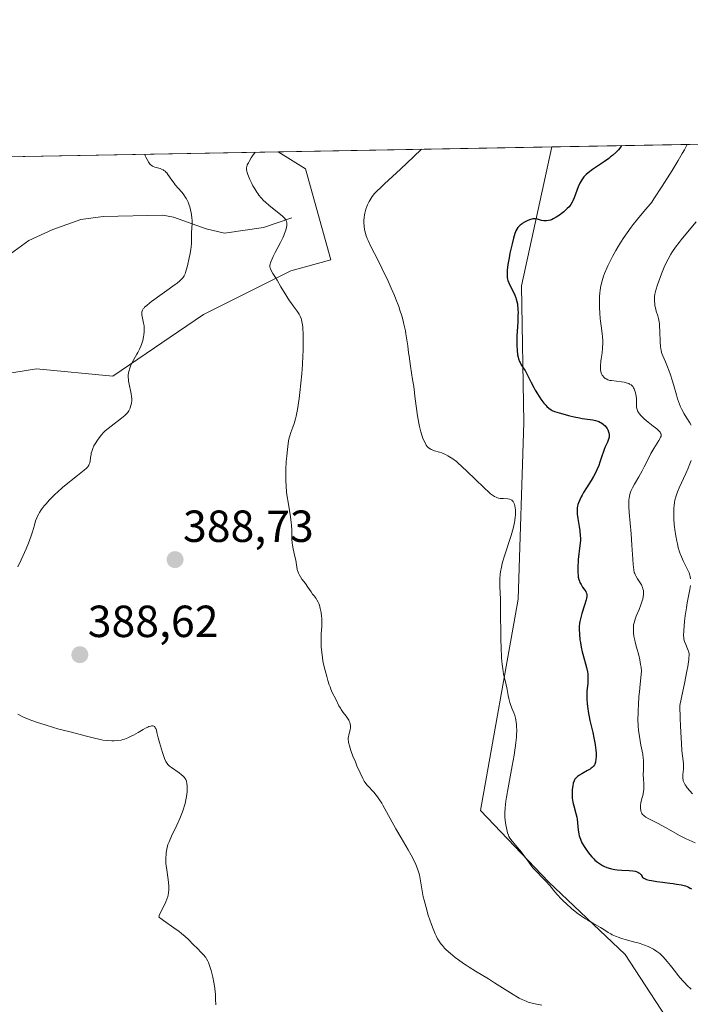
# Model space of a CAD drawing. Units: metres. Extents: x 625747 to 629234, y 4660157 to 4662532.
# Drawn here: x 627501 to 627651, y 4662313 to 4662532 of the extents above; entities that cross this region are included whole.
import ezdxf
from ezdxf.enums import TextEntityAlignment as Align

# ---------------------------------------------------------------- set-up
doc = ezdxf.new("R2010")
doc.units = ezdxf.units.M
doc.header["$MEASUREMENT"] = 0
for name, color, linetype, lineweight in [('Carátula', 7, 'Continuous', 5), ('Comarca CxS', 133, 'Continuous', 0), ('Comunidad Autónoma CxS', 142, 'Continuous', 0), ('Corriente natural lineal', 142, 'Continuous', 13), ('Cultivos herbáceos CxS', 92, 'Continuous', 0), ('Curva de nivel maestra', 36, 'Continuous', 30), ('Curva de nivel normal', 36, 'Continuous', 0), ('Espacio natural protegido', 2, 'Continuous', 13), ('Espacio natural protegido CxS', 2, 'Continuous', 0), ('Municipio CxS', 142, 'Continuous', 0), ('Pastizal CxS', 92, 'Continuous', 0), ('Provincia CxS', 1, 'Continuous', 0), ('Punto de cota en terreno', 7, 'Continuous', 0), ('Rótulo de punto de cota en terreno', 19, 'Continuous', 0), ('Suelo desnudo', 252, 'Continuous', 0), ('Suelo desnudo CxS', 43, 'Continuous', 0)]:
    doc.layers.add(name, color=color, linetype=linetype, lineweight=lineweight)
doc.styles.add('Arial', font='txt', dxfattribs={"height": 0.2})

# ---------------------------------------------------------------- blocks, each defined once
blk = doc.blocks.new('*U164')
at = {"layer": 'Cultivos herbáceos CxS', "color": 92, "linetype": 'Continuous', "lineweight": 0}
blk.add_polyline3d([(627484.55, 4662450.93, 381.34), (627504.81, 4662454.17, 382.15), (627521.84, 4662452.55, 384.52), (627542.1, 4662466.33, 386.9), (627561.55, 4662476.05, 390.45), (627570.47, 4662478.48, 393.31), (627564.8, 4662498.75, 392), (627558.73, 4662502.54, 390.68), (627619.73, 4662503.64, 396.95), (627613.01, 4662472.71, 400.4), (627613.52, 4662442.26, 397.89), (627612.27, 4662402.88, 396.05), (627603.85, 4662355.82, 393.24), (627619.05, 4662339.89, 395.17), (627636.15, 4662323.74, 393.83), (627648.5, 4662304.74, 393.19), (627653.25, 4662291.45, 393.63)], dxfattribs=at)
blk = doc.blocks.new('*U168')
at = {"layer": 'Curva de nivel normal', "color": 36, "linetype": 'Continuous', "lineweight": 0}
for points in [[(627649.96, 4662504.18, 405), (627649.31, 4662502.96, 405), (627648.86, 4662502.16, 405), (627647.95, 4662500.6, 405), (627646.6, 4662498.41, 405), (627644.33, 4662494.9, 405), (627642.52, 4662492.04, 405), (627642.03, 4662491.35, 405), (627641.74, 4662490.98, 405), (627640.66, 4662489.68, 405), (627638.87, 4662487.56, 405), (627637.92, 4662486.38, 405), (627637.45, 4662485.77, 405), (627636.53, 4662484.51, 405), (627635.65, 4662483.21, 405), (627634.53, 4662481.44, 405), (627634.01, 4662480.54, 405), (627633.28, 4662479.21, 405), (627632.82, 4662478.33, 405), (627632.27, 4662477.18, 405), (627632.02, 4662476.62, 405), (627631.53, 4662475.43, 405), (627631.32, 4662474.86, 405), (627631.14, 4662474.32, 405), (627630.84, 4662473.3, 405), (627630.64, 4662472.31, 405), (627630.54, 4662471.65, 405), (627630.49, 4662471.19, 405), (627630.42, 4662470.24, 405), (627630.4, 4662469.47, 405), (627630.39, 4662467.83, 405), (627630.44, 4662466.59, 405), (627630.52, 4662465.39, 405), (627630.58, 4662464.82, 405), (627630.8, 4662463.28, 405), (627630.99, 4662462.01, 405), (627631.07, 4662461.38, 405), (627631.12, 4662460.4, 405), (627631.12, 4662459.89, 405), (627631.05, 4662458.83, 405), (627630.95, 4662457.77, 405), (627630.78, 4662456.46, 405), (627630.71, 4662455.89, 405), (627630.63, 4662454.85, 405), (627630.62, 4662454.32, 405), (627630.63, 4662454.02, 405), (627630.71, 4662453.52, 405), (627630.86, 4662453.06, 405), (627630.99, 4662452.79, 405), (627631.1, 4662452.63, 405), (627631.35, 4662452.33, 405), (627631.65, 4662452.06, 405), (627631.85, 4662451.94, 405), (627632.22, 4662451.77, 405), (627632.72, 4662451.63, 405), (627633.03, 4662451.58, 405), (627634.17, 4662451.44, 405), (627635.31, 4662451.31, 405), (627635.86, 4662451.22, 405), (627636.37, 4662451.1, 405), (627636.61, 4662451.03, 405), (627636.92, 4662450.91, 405), (627637.11, 4662450.81, 405), (627637.43, 4662450.6, 405), (627637.57, 4662450.49, 405), (627637.81, 4662450.23, 405), (627638.01, 4662449.95, 405), (627638.12, 4662449.75, 405), (627638.29, 4662449.32, 405), (627638.38, 4662449.07, 405), (627638.51, 4662448.55, 405), (627638.59, 4662448, 405), (627638.63, 4662447.63, 405), (627638.65, 4662446.88, 405), (627638.64, 4662446.13, 405), (627638.66, 4662445.74, 405), (627638.73, 4662445.35, 405), (627638.78, 4662445.14, 405), (627638.96, 4662444.72, 405), (627639.08, 4662444.5, 405), (627639.32, 4662444.16, 405), (627639.62, 4662443.81, 405), (627639.85, 4662443.56, 405), (627640.37, 4662443.07, 405), (627641.24, 4662442.34, 405), (627642.37, 4662441.45, 405), (627642.85, 4662441.06, 405), (627643.15, 4662440.81, 405), (627643.61, 4662440.4, 405), (627643.9, 4662440.07, 405), (627644.01, 4662439.89, 405), (627644.07, 4662439.78, 405), (627644.12, 4662439.57, 405), (627644.13, 4662439.34, 405), (627644.11, 4662439.21, 405), (627644.02, 4662438.94, 405), (627643.92, 4662438.73, 405), (627643.62, 4662438.2, 405), (627642.49, 4662436.43, 405), (627641.83, 4662435.31, 405), (627641.21, 4662434.08, 405), (627640.37, 4662432.34, 405), (627639.92, 4662431.45, 405), (627639.17, 4662430.13, 405), (627638.18, 4662428.47, 405), (627637.76, 4662427.7, 405), (627637.45, 4662427.06, 405), (627637.33, 4662426.74, 405), (627637.17, 4662426.26, 405), (627637.05, 4662425.74, 405), (627637.01, 4662425.47, 405), (627636.95, 4662424.88, 405), (627636.93, 4662424.56, 405), (627636.92, 4662424.03, 405), (627636.93, 4662423.46, 405), (627637.01, 4662422.16, 405), (627637.42, 4662417.44, 405), (627637.61, 4662414.88, 405), (627637.81, 4662411.81, 405), (627637.9, 4662410.62, 405), (627638.04, 4662409.39, 405), (627638.15, 4662408.86, 405), (627638.24, 4662408.57, 405), (627638.31, 4662408.4, 405), (627638.48, 4662408.07, 405), (627638.87, 4662407.44, 405), (627639.46, 4662406.52, 405), (627639.72, 4662406.06, 405), (627639.98, 4662405.49, 405), (627640.08, 4662405.21, 405), (627640.18, 4662404.79, 405), (627640.22, 4662404.37, 405), (627640.22, 4662404.14, 405), (627640.21, 4662403.91, 405), (627640.14, 4662403.42, 405), (627640.02, 4662402.88, 405), (627639.92, 4662402.5, 405), (627639.62, 4662401.64, 405), (627639.2, 4662400.56, 405), (627638.6, 4662399.1, 405), (627638.36, 4662398.45, 405), (627638.11, 4662397.65, 405), (627638.01, 4662397.19, 405), (627637.98, 4662396.91, 405), (627637.94, 4662396.32, 405), (627637.96, 4662395.67, 405), (627637.99, 4662395.29, 405), (627638.08, 4662394.61, 405), (627638.25, 4662393.78, 405), (627638.37, 4662393.3, 405), (627638.67, 4662392.17, 405), (627639.13, 4662390.38, 405), (627639.36, 4662389.37, 405), (627639.57, 4662388.3, 405), (627639.66, 4662387.74, 405), (627639.77, 4662386.88, 405), (627639.44, 4662383.94, 405), (627639.28, 4662382.24, 405), (627639.19, 4662381.2, 405), (627639.07, 4662379.35, 405), (627639.01, 4662378.15, 405), (627638.98, 4662377.42, 405), (627638.97, 4662376.14, 405), (627639.03, 4662374.58, 405), (627639.1, 4662373.72, 405), (627639.29, 4662372.31, 405), (627639.64, 4662370.37, 405), (627640.04, 4662368.32, 405), (627640.16, 4662367.44, 405), (627640.19, 4662367.03, 405), (627640.21, 4662366.23, 405), (627640.17, 4662364.69, 405), (627640.16, 4662363.93, 405), (627640.23, 4662362.77, 405), (627640.3, 4662361.73, 405), (627640.31, 4662361.23, 405), (627640.28, 4662360.49, 405), (627640.24, 4662360.14, 405), (627640.1, 4662359.45, 405), (627639.74, 4662358.15, 405), (627639.6, 4662357.51, 405), (627639.52, 4662356.95, 405), (627639.51, 4662356.67, 405), (627639.52, 4662356.26, 405), (627639.58, 4662355.87, 405), (627639.63, 4662355.68, 405), (627639.76, 4662355.33, 405), (627639.85, 4662355.17, 405), (627640.01, 4662354.94, 405), (627640.21, 4662354.73, 405), (627640.36, 4662354.6, 405), (627640.71, 4662354.35, 405), (627641.39, 4662353.97, 405), (627643.3, 4662353, 405), (627645.26, 4662351.92, 405), (627648.21, 4662350.27, 405), (627649.69, 4662349.51, 405), (627650.4, 4662349.18, 405), (627651.74, 4662348.59, 405)], [(627649.96, 4662504.18, 405)]]:
    blk.add_polyline3d(points, dxfattribs=at)
blk = doc.blocks.new('*U178')
at = {"layer": 'Curva de nivel normal', "color": 36, "linetype": 'Continuous', "lineweight": 0}
for points in [[(627651.97, 4662486.94, 410), (627649.64, 4662484.22, 410), (627648.58, 4662482.95, 410), (627648.12, 4662482.37, 410), (627647.32, 4662481.29, 410), (627646.66, 4662480.33, 410), (627646.29, 4662479.74, 410), (627645.67, 4662478.66, 410), (627645.11, 4662477.55, 410), (627644.78, 4662476.83, 410), (627644.18, 4662475.34, 410), (627643.59, 4662473.7, 410), (627643.31, 4662472.88, 410), (627642.98, 4662471.75, 410), (627642.76, 4662470.82, 410), (627642.68, 4662470.28, 410), (627642.66, 4662469.94, 410), (627642.65, 4662469.28, 410), (627642.71, 4662468.61, 410), (627642.75, 4662468.27, 410), (627642.85, 4662467.77, 410), (627643.06, 4662467.03, 410), (627643.41, 4662466.04, 410), (627643.58, 4662465.44, 410), (627643.72, 4662464.69, 410), (627643.77, 4662464.24, 410), (627643.8, 4662463.74, 410), (627643.84, 4662462.61, 410), (627643.89, 4662460.21, 410), (627643.98, 4662459.12, 410), (627644.05, 4662458.65, 410), (627644.11, 4662458.36, 410), (627644.25, 4662457.83, 410), (627644.51, 4662457.12, 410), (627645.13, 4662455.75, 410), (627645.58, 4662454.68, 410), (627645.8, 4662454.08, 410), (627646.15, 4662453.1, 410), (627646.68, 4662451.42, 410), (627647.03, 4662450.16, 410), (627647.53, 4662448.42, 410), (627647.8, 4662447.55, 410), (627648.24, 4662446.3, 410), (627648.48, 4662445.71, 410), (627648.74, 4662445.16, 410), (627649.28, 4662444.15, 410), (627649.84, 4662443.24, 410), (627650.54, 4662442.16, 410), (627650.86, 4662441.66, 410)], [(627650.82, 4662433.78, 410), (627650.42, 4662432.67, 410), (627650.18, 4662432.06, 410), (627649.67, 4662430.89, 410), (627648.18, 4662427.67, 410), (627647.8, 4662426.79, 410), (627647.63, 4662426.34, 410), (627647.4, 4662425.65, 410), (627647.22, 4662424.91, 410), (627647.14, 4662424.52, 410), (627647.02, 4662423.67, 410), (627646.98, 4662423.2, 410), (627646.95, 4662422.46, 410), (627646.94, 4662421.92, 410), (627646.98, 4662420.76, 410), (627647.07, 4662419.54, 410), (627647.27, 4662417.85, 410), (627647.4, 4662417.02, 410), (627647.63, 4662415.8, 410), (627647.76, 4662415.22, 410), (627647.96, 4662414.4, 410), (627648.18, 4662413.65, 410), (627648.33, 4662413.18, 410), (627648.65, 4662412.34, 410), (627649.13, 4662411.27, 410), (627649.97, 4662409.65, 410), (627650.12, 4662409.33, 410), (627650.37, 4662408.76, 410), (627650.53, 4662408.26, 410), (627650.6, 4662407.96, 410), (627650.69, 4662407.38, 410)], [(627650.68, 4662405.95, 410), (627650.55, 4662405.04, 410), (627650.34, 4662403.93, 410), (627649.97, 4662402.08, 410), (627649.78, 4662400.99, 410), (627649.52, 4662399.18, 410), (627649.37, 4662397.96, 410), (627649.18, 4662395.84, 410), (627649.14, 4662394.78, 410), (627649.18, 4662394.27, 410), (627649.22, 4662393.98, 410), (627649.38, 4662393.44, 410), (627649.64, 4662392.79, 410), (627650.05, 4662391.82, 410), (627650.24, 4662391.31, 410), (627650.32, 4662390.99, 410), (627650.35, 4662390.78, 410), (627650.37, 4662390.38, 410), (627650.33, 4662389.8, 410), (627650.3, 4662389.43, 410), (627650.07, 4662387.9, 410), (627649.89, 4662386.87, 410), (627649.35, 4662384.12, 410), (627648.98, 4662382.36, 410), (627648.29, 4662379.18, 410), (627648.37, 4662376.29, 410), (627648.43, 4662374.64, 410), (627648.57, 4662371.92, 410), (627648.64, 4662370.83, 410), (627648.78, 4662369.07, 410), (627649.02, 4662366.89, 410), (627649.09, 4662366.2, 410), (627649.12, 4662365.76, 410), (627649.12, 4662365.02, 410), (627649.07, 4662364.43, 410), (627648.98, 4662363.81, 410), (627648.95, 4662363.55, 410), (627648.94, 4662363.36, 410), (627648.96, 4662363.01, 410), (627649.02, 4662362.67, 410), (627649.08, 4662362.45, 410), (627649.26, 4662362, 410), (627649.52, 4662361.51, 410), (627649.69, 4662361.25, 410), (627649.97, 4662360.84, 410), (627650.52, 4662360.18, 410), (627651.13, 4662359.53, 410)]]:
    blk.add_polyline3d(points, dxfattribs=at)
blk = doc.blocks.new('*U181')
at = {"layer": 'Curva de nivel normal', "color": 36, "linetype": 'Continuous', "lineweight": 0}
for points in [[(627590.69, 4662503.12, 395), (627588.89, 4662501.4, 395), (627586, 4662498.68, 395), (627582.43, 4662495.39, 395), (627581.37, 4662494.39, 395), (627580.95, 4662493.97, 395), (627580.25, 4662493.23, 395), (627579.73, 4662492.58, 395), (627579.46, 4662492.19, 395), (627579.01, 4662491.46, 395), (627578.64, 4662490.71, 395), (627578.48, 4662490.34, 395), (627578.27, 4662489.75, 395), (627578.1, 4662489.15, 395), (627578.03, 4662488.85, 395), (627577.98, 4662488.53, 395), (627577.91, 4662487.9, 395), (627577.87, 4662487.25, 395), (627577.87, 4662486.82, 395), (627577.92, 4662485.98, 395), (627578.02, 4662485.15, 395), (627578.11, 4662484.73, 395), (627578.3, 4662484.04, 395), (627578.59, 4662483.26, 395), (627578.77, 4662482.82, 395), (627579.51, 4662481.27, 395), (627580.95, 4662478.45, 395), (627581.86, 4662476.63, 395), (627583.23, 4662473.75, 395), (627583.95, 4662472.17, 395), (627584.64, 4662470.53, 395), (627584.98, 4662469.71, 395), (627585.61, 4662468.06, 395), (627585.89, 4662467.24, 395), (627586.28, 4662466.04, 395), (627586.6, 4662464.88, 395), (627586.79, 4662464.13, 395), (627587.11, 4662462.67, 395), (627587.23, 4662461.97, 395), (627587.45, 4662460.63, 395), (627587.62, 4662459.35, 395), (627587.81, 4662457.78, 395), (627587.91, 4662457.04, 395), (627588.24, 4662454.77, 395), (627588.71, 4662451.85, 395), (627588.96, 4662450.24, 395), (627589.32, 4662447.48, 395), (627589.82, 4662443.73, 395), (627590.09, 4662442.09, 395), (627590.23, 4662441.38, 395), (627590.53, 4662440.17, 395), (627590.82, 4662439.21, 395), (627591.02, 4662438.68, 395), (627591.41, 4662437.84, 395), (627591.77, 4662437.19, 395), (627591.96, 4662436.93, 395), (627592.27, 4662436.6, 395), (627592.62, 4662436.34, 395), (627592.83, 4662436.22, 395), (627593.05, 4662436.13, 395), (627593.56, 4662435.95, 395), (627594.68, 4662435.64, 395), (627595.24, 4662435.46, 395), (627595.52, 4662435.36, 395), (627596.06, 4662435.12, 395), (627596.58, 4662434.84, 395), (627596.94, 4662434.63, 395), (627597.67, 4662434.13, 395), (627598.47, 4662433.52, 395), (627598.91, 4662433.16, 395), (627599.64, 4662432.52, 395), (627600.96, 4662431.29, 395), (627602.57, 4662429.72, 395), (627604.76, 4662427.58, 395), (627605.71, 4662426.72, 395), (627606.11, 4662426.38, 395), (627606.78, 4662425.88, 395), (627606.97, 4662425.76, 395), (627607.32, 4662425.58, 395), (627607.64, 4662425.46, 395), (627607.84, 4662425.4, 395), (627608.24, 4662425.34, 395), (627608.96, 4662425.28, 395), (627609.92, 4662425.21, 395), (627610.34, 4662425.14, 395), (627610.67, 4662425.03, 395), (627610.81, 4662424.96, 395), (627611, 4662424.81, 395), (627611.17, 4662424.62, 395), (627611.24, 4662424.5, 395), (627611.37, 4662424.23, 395), (627611.43, 4662424.06, 395), (627611.51, 4662423.78, 395), (627611.61, 4662423.18, 395), (627611.64, 4662422.83, 395), (627611.66, 4662422.24, 395), (627611.64, 4662421.56, 395), (627611.61, 4662421.2, 395), (627611.51, 4662420.41, 395), (627611.44, 4662419.99, 395), (627611.31, 4662419.32, 395), (627611.13, 4662418.61, 395), (627610.7, 4662417.09, 395), (627609.2, 4662412.51, 395), (627608.85, 4662411.35, 395), (627608.71, 4662410.81, 395), (627608.53, 4662410.04, 395), (627608.33, 4662408.95, 395), (627608.26, 4662408.43, 395), (627608.18, 4662407.39, 395), (627608.16, 4662406.86, 395), (627608.18, 4662405.73, 395), (627608.3, 4662402.87, 395), (627608.35, 4662400.93, 395), (627608.41, 4662393.83, 395), (627608.45, 4662392.15, 395), (627608.54, 4662389.91, 395), (627608.61, 4662388.97, 395), (627608.67, 4662388.4, 395), (627608.8, 4662387.4, 395), (627609.02, 4662386.17, 395), (627609.49, 4662384.19, 395), (627609.79, 4662382.73, 395), (627610.04, 4662381.42, 395), (627610.19, 4662380.78, 395), (627610.43, 4662379.87, 395), (627610.57, 4662379.45, 395), (627610.87, 4662378.63, 395), (627611.29, 4662377.54, 395), (627611.48, 4662376.96, 395), (627611.64, 4662376.34, 395), (627611.72, 4662376.01, 395), (627611.82, 4662375.38, 395), (627611.85, 4662375.05, 395), (627611.89, 4662374.51, 395), (627611.92, 4662373.63, 395), (627611.89, 4662372.65, 395), (627611.86, 4662372.11, 395), (627611.75, 4662370.93, 395), (627611.68, 4662370.29, 395), (627611.54, 4662369.26, 395), (627611.36, 4662368.14, 395), (627610.94, 4662365.73, 395), (627610.03, 4662360.85, 395), (627609.66, 4662358.76, 395), (627609.52, 4662357.88, 395), (627609.34, 4662356.43, 395), (627609.27, 4662355.31, 395), (627609.26, 4662354.7, 395), (627609.28, 4662354.34, 395), (627609.34, 4662353.66, 395), (627609.49, 4662352.59, 395), (627609.62, 4662351.93, 395), (627609.89, 4662350.83, 395), (627610.08, 4662350.29, 395), (627610.19, 4662350.05, 395), (627610.42, 4662349.67, 395), (627610.94, 4662348.97, 395), (627611.73, 4662348, 395), (627612.98, 4662346.49, 395), (627613.55, 4662345.76, 395), (627614.25, 4662344.79, 395), (627615.07, 4662343.64, 395), (627615.54, 4662343.06, 395), (627616.4, 4662342.13, 395), (627617.71, 4662340.79, 395), (627618.36, 4662340.1, 395), (627619.28, 4662339.06, 395), (627620.45, 4662337.68, 395), (627621.05, 4662337, 395), (627621.88, 4662336.1, 395), (627622.32, 4662335.65, 395), (627623.01, 4662334.99, 395), (627624.13, 4662334, 395), (627625.35, 4662333.03, 395), (627626.18, 4662332.42, 395), (627627.28, 4662331.68, 395), (627627.8, 4662331.35, 395), (627628.87, 4662330.73, 395), (627630.1, 4662330.07, 395), (627630.64, 4662329.76, 395), (627631.36, 4662329.28, 395), (627632.34, 4662328.62, 395), (627632.92, 4662328.3, 395), (627633.25, 4662328.13, 395), (627633.96, 4662327.81, 395), (627634.74, 4662327.51, 395), (627635.29, 4662327.32, 395), (627636.4, 4662326.97, 395), (627637.64, 4662326.65, 395), (627639.25, 4662326.22, 395), (627640.05, 4662325.96, 395), (627640.44, 4662325.82, 395), (627641.21, 4662325.49, 395), (627641.95, 4662325.12, 395), (627642.4, 4662324.88, 395), (627643.21, 4662324.39, 395), (627643.86, 4662323.92, 395), (627644.16, 4662323.66, 395), (627644.62, 4662323.19, 395), (627645.46, 4662322.2, 395), (627646.19, 4662321.28, 395), (627647.34, 4662319.84, 395), (627647.96, 4662319.08, 395), (627648.93, 4662317.96, 395), (627649.42, 4662317.43, 395), (627649.9, 4662316.93, 395), (627650.84, 4662316.03, 395)], [(627590.69, 4662503.12, 395), (627590.69, 4662503.12, 395)]]:
    blk.add_polyline3d(points, dxfattribs=at)
blk = doc.blocks.new('*U189')
at = {"layer": 'Curva de nivel normal', "color": 36, "linetype": 'Continuous', "lineweight": 0}
for points in [[(627544.81, 4662312.52, 385), (627544.78, 4662313.81, 385), (627544.73, 4662314.89, 385), (627544.68, 4662315.43, 385), (627544.59, 4662316.23, 385), (627544.39, 4662317.49, 385), (627544.15, 4662318.68, 385), (627544.01, 4662319.28, 385), (627543.78, 4662320.15, 385), (627543.43, 4662321.31, 385), (627543.18, 4662321.95, 385), (627543.05, 4662322.23, 385), (627542.78, 4662322.74, 385), (627542.57, 4662323.05, 385), (627542.09, 4662323.65, 385), (627541.66, 4662324.11, 385), (627540.65, 4662325.1, 385), (627539.84, 4662325.9, 385), (627538.71, 4662327.06, 385), (627538.02, 4662327.72, 385), (627537.16, 4662328.44, 385), (627536.65, 4662328.83, 385), (627535.47, 4662329.67, 385), (627533.13, 4662331.28, 385), (627532.56, 4662331.71, 385), (627532.35, 4662331.88, 385), (627532.14, 4662332.09, 385), (627532.16, 4662332.27, 385), (627532.21, 4662332.43, 385), (627532.37, 4662332.81, 385), (627533.52, 4662335.09, 385), (627533.68, 4662335.45, 385), (627533.94, 4662336.08, 385), (627534.11, 4662336.63, 385), (627534.2, 4662336.96, 385), (627534.3, 4662337.56, 385), (627534.36, 4662338.11, 385), (627534.37, 4662338.4, 385), (627534.35, 4662338.89, 385), (627534.26, 4662339.83, 385), (627533.87, 4662342.56, 385), (627533.72, 4662344, 385), (627533.7, 4662344.44, 385), (627533.69, 4662345.25, 385), (627533.73, 4662345.98, 385), (627533.77, 4662346.42, 385), (627533.89, 4662347.2, 385), (627534.05, 4662347.89, 385), (627534.16, 4662348.24, 385), (627534.39, 4662348.85, 385), (627534.96, 4662350.09, 385), (627536.14, 4662352.57, 385), (627536.79, 4662354.01, 385), (627537.38, 4662355.48, 385), (627537.63, 4662356.2, 385), (627537.85, 4662356.89, 385), (627537.97, 4662357.33, 385), (627538.16, 4662358.18, 385), (627538.24, 4662358.58, 385), (627538.35, 4662359.34, 385), (627538.42, 4662360.04, 385), (627538.44, 4662360.46, 385), (627538.44, 4662361.21, 385), (627538.37, 4662361.9, 385), (627538.31, 4662362.18, 385), (627538.26, 4662362.36, 385), (627538.13, 4662362.69, 385), (627537.95, 4662362.98, 385), (627537.81, 4662363.17, 385), (627537.45, 4662363.53, 385), (627537.21, 4662363.74, 385), (627536.65, 4662364.17, 385), (627534.92, 4662365.37, 385), (627534.53, 4662365.66, 385), (627534.37, 4662365.81, 385), (627534.15, 4662366.05, 385), (627533.85, 4662366.47, 385), (627533.7, 4662366.73, 385), (627533.41, 4662367.38, 385), (627532.92, 4662368.75, 385), (627532.47, 4662370.19, 385), (627532.26, 4662370.92, 385), (627531.99, 4662371.98, 385), (627531.71, 4662373.18, 385), (627531.58, 4662373.68, 385), (627531.43, 4662374.08, 385), (627531.34, 4662374.25, 385), (627531.21, 4662374.43, 385), (627531.13, 4662374.5, 385), (627531.01, 4662374.59, 385), (627530.78, 4662374.66, 385), (627530.52, 4662374.66, 385), (627530.32, 4662374.63, 385), (627529.89, 4662374.49, 385), (627529.65, 4662374.39, 385), (627529.14, 4662374.14, 385), (627528.61, 4662373.84, 385), (627527.52, 4662373.19, 385), (627526.48, 4662372.59, 385), (627525.97, 4662372.33, 385), (627525.22, 4662371.98, 385), (627524.48, 4662371.7, 385), (627524.1, 4662371.59, 385), (627523.72, 4662371.5, 385), (627522.95, 4662371.39, 385), (627522.18, 4662371.34, 385), (627521.67, 4662371.34, 385), (627520.66, 4662371.39, 385), (627519.65, 4662371.51, 385), (627519.08, 4662371.61, 385), (627518.06, 4662371.82, 385), (627515.98, 4662372.33, 385), (627512.02, 4662373.37, 385), (627509.86, 4662373.96, 385), (627506.97, 4662374.78, 385), (627504.87, 4662375.45, 385), (627503.81, 4662375.83, 385), (627503.18, 4662376.08, 385), (627501.98, 4662376.63, 385), (627500.66, 4662377.29, 385)], [(627500.67, 4662410.06, 385), (627501.45, 4662411.66, 385), (627502.2, 4662413.31, 385), (627502.55, 4662414.13, 385), (627503.05, 4662415.33, 385), (627503.67, 4662416.96, 385), (627503.97, 4662417.89, 385), (627504.39, 4662419.39, 385), (627504.64, 4662420.3, 385), (627504.91, 4662421.02, 385), (627505.06, 4662421.37, 385), (627505.35, 4662421.9, 385), (627505.51, 4662422.18, 385), (627505.9, 4662422.76, 385), (627506.58, 4662423.65, 385), (627506.98, 4662424.13, 385), (627507.7, 4662424.93, 385), (627508.55, 4662425.8, 385), (627509.02, 4662426.26, 385), (627509.54, 4662426.74, 385), (627510.65, 4662427.73, 385), (627511.81, 4662428.72, 385), (627512.57, 4662429.34, 385), (627513.95, 4662430.44, 385), (627515.49, 4662431.62, 385), (627516.02, 4662432.08, 385), (627516.29, 4662432.38, 385), (627516.4, 4662432.53, 385), (627516.54, 4662432.77, 385), (627516.62, 4662432.93, 385), (627516.73, 4662433.29, 385), (627516.81, 4662433.66, 385), (627516.91, 4662434.47, 385), (627517, 4662435.12, 385), (627517.06, 4662435.44, 385), (627517.15, 4662435.77, 385), (627517.37, 4662436.43, 385), (627517.66, 4662437.08, 385), (627517.89, 4662437.51, 385), (627518.41, 4662438.34, 385), (627519.01, 4662439.13, 385), (627519.34, 4662439.52, 385), (627519.88, 4662440.08, 385), (627520.17, 4662440.36, 385), (627520.8, 4662440.91, 385), (627521.48, 4662441.45, 385), (627523.83, 4662443.2, 385), (627524.54, 4662443.8, 385), (627524.9, 4662444.16, 385), (627525.1, 4662444.39, 385), (627525.42, 4662444.85, 385), (627525.7, 4662445.4, 385), (627525.84, 4662445.78, 385), (627525.91, 4662446.04, 385), (627526.02, 4662446.58, 385), (627526.08, 4662447.16, 385), (627526.08, 4662447.48, 385), (627526.04, 4662448.02, 385), (627525.95, 4662448.65, 385), (627525.88, 4662449.02, 385), (627525.49, 4662450.77, 385), (627525.38, 4662451.43, 385), (627525.35, 4662451.77, 385), (627525.31, 4662452.45, 385), (627525.32, 4662452.8, 385), (627525.38, 4662453.31, 385), (627525.48, 4662453.82, 385), (627525.58, 4662454.16, 385), (627525.82, 4662454.82, 385), (627525.96, 4662455.14, 385), (627526.27, 4662455.77, 385), (627527.24, 4662457.48, 385), (627527.45, 4662457.86, 385), (627527.81, 4662458.57, 385), (627528.1, 4662459.23, 385), (627528.26, 4662459.65, 385), (627528.52, 4662460.49, 385), (627528.72, 4662461.36, 385), (627528.79, 4662461.8, 385), (627528.86, 4662462.46, 385), (627528.87, 4662463.11, 385), (627528.86, 4662463.43, 385), (627528.83, 4662463.75, 385), (627528.73, 4662464.35, 385), (627528.37, 4662465.88, 385), (627528.31, 4662466.26, 385), (627528.3, 4662466.43, 385), (627528.32, 4662466.74, 385), (627528.35, 4662466.92, 385), (627528.5, 4662467.28, 385), (627528.65, 4662467.54, 385), (627528.76, 4662467.67, 385), (627528.96, 4662467.9, 385), (627529.42, 4662468.32, 385), (627530.09, 4662468.87, 385), (627530.52, 4662469.2, 385), (627535.76, 4662472.98, 385), (627536.18, 4662473.31, 385), (627536.83, 4662473.84, 385), (627537.26, 4662474.26, 385), (627537.46, 4662474.5, 385), (627537.74, 4662474.93, 385), (627537.96, 4662475.4, 385), (627538.07, 4662475.67, 385), (627538.24, 4662476.16, 385), (627538.51, 4662477.13, 385), (627538.92, 4662478.91, 385), (627539.11, 4662479.91, 385), (627539.26, 4662480.88, 385), (627539.31, 4662481.34, 385), (627539.38, 4662482.19, 385), (627539.4, 4662482.7, 385), (627539.4, 4662483.64, 385), (627539.41, 4662484.6, 385), (627539.53, 4662486.57, 385), (627539.52, 4662487.33, 385), (627539.5, 4662487.75, 385), (627539.4, 4662488.56, 385), (627539.33, 4662488.98, 385), (627539.19, 4662489.64, 385), (627539, 4662490.31, 385), (627538.89, 4662490.64, 385), (627538.64, 4662491.3, 385), (627538.5, 4662491.62, 385), (627538.26, 4662492.08, 385), (627538.08, 4662492.38, 385), (627537.7, 4662492.95, 385), (627537.29, 4662493.48, 385), (627536.43, 4662494.48, 385), (627535.8, 4662495.2, 385), (627535.52, 4662495.55, 385), (627535.01, 4662496.24, 385), (627534.15, 4662497.5, 385), (627533.87, 4662497.86, 385), (627533.72, 4662498.01, 385), (627533.5, 4662498.22, 385), (627533.25, 4662498.4, 385), (627533.09, 4662498.5, 385), (627532.74, 4662498.67, 385), (627532.39, 4662498.8, 385), (627531.25, 4662499.12, 385), (627530.86, 4662499.28, 385), (627530.69, 4662499.37, 385), (627530.39, 4662499.58, 385), (627530.2, 4662499.75, 385), (627529.86, 4662500.18, 385), (627529.49, 4662500.8, 385), (627529.21, 4662501.38, 385), (627529.1, 4662501.65, 385), (627528.99, 4662502, 385), (627528.99, 4662502, 385)]]:
    blk.add_polyline3d(points, dxfattribs=at)
blk = doc.blocks.new('*U192')
at = {"layer": 'Curva de nivel normal', "color": 36, "linetype": 'Continuous', "lineweight": 0}
blk.add_polyline3d([(627617.54, 4662312.44, 390), (627616.37, 4662312.67, 390), (627615.4, 4662312.88, 390), (627614.51, 4662313.13, 390), (627614.05, 4662313.3, 390), (627613.32, 4662313.6, 390), (627612.51, 4662314, 390), (627612.07, 4662314.24, 390), (627611.12, 4662314.81, 390), (627607, 4662317.44, 390), (627605.61, 4662318.28, 390), (627602.72, 4662320.02, 390), (627601.31, 4662320.9, 390), (627600.64, 4662321.34, 390), (627600.05, 4662321.73, 390), (627598.95, 4662322.51, 390), (627598.18, 4662323.09, 390), (627597.13, 4662323.95, 390), (627596.22, 4662324.77, 390), (627595.82, 4662325.17, 390), (627595.35, 4662325.7, 390), (627595.13, 4662325.96, 390), (627594.83, 4662326.36, 390), (627594.46, 4662326.92, 390), (627594.29, 4662327.21, 390), (627593.96, 4662327.86, 390), (627593.74, 4662328.33, 390), (627593.29, 4662329.42, 390), (627592.94, 4662330.38, 390), (627592.22, 4662332.52, 390), (627591.71, 4662334.21, 390), (627591.27, 4662335.84, 390), (627591.09, 4662336.59, 390), (627590.82, 4662337.93, 390), (627590.49, 4662340.11, 390), (627590.34, 4662341.04, 390), (627590.24, 4662341.49, 390), (627590.13, 4662341.93, 390), (627589.84, 4662342.83, 390), (627589.47, 4662343.76, 390), (627589.16, 4662344.41, 390), (627588.41, 4662345.84, 390), (627587.72, 4662347.05, 390), (627586.15, 4662349.69, 390), (627584.96, 4662351.72, 390), (627582.11, 4662356.98, 390), (627581.85, 4662357.41, 390), (627581.36, 4662358.18, 390), (627580.91, 4662358.83, 390), (627580.62, 4662359.21, 390), (627580.08, 4662359.86, 390), (627579.7, 4662360.27, 390), (627578.99, 4662361, 390), (627578.52, 4662361.53, 390), (627578.13, 4662362.05, 390), (627577.93, 4662362.37, 390), (627577.6, 4662362.95, 390), (627577, 4662364.2, 390), (627576.31, 4662365.75, 390), (627575.95, 4662366.62, 390), (627575.42, 4662367.94, 390), (627574.96, 4662369.16, 390), (627574.78, 4662369.71, 390), (627574.63, 4662370.19, 390), (627574.44, 4662370.98, 390), (627574.41, 4662371.21, 390), (627574.37, 4662371.61, 390), (627574.38, 4662371.98, 390), (627574.41, 4662372.21, 390), (627574.5, 4662372.67, 390), (627574.78, 4662373.81, 390), (627574.84, 4662374.22, 390), (627574.85, 4662374.42, 390), (627574.84, 4662374.85, 390), (627574.81, 4662375.06, 390), (627574.72, 4662375.39, 390), (627574.59, 4662375.72, 390), (627574.48, 4662375.94, 390), (627574.22, 4662376.37, 390), (627573.91, 4662376.81, 390), (627573.25, 4662377.66, 390), (627572.79, 4662378.28, 390), (627572.6, 4662378.57, 390), (627572.29, 4662379.14, 390), (627571.61, 4662380.64, 390), (627570.81, 4662382.13, 390), (627570.48, 4662382.86, 390), (627570.31, 4662383.32, 390), (627570.14, 4662383.77, 390), (627569.8, 4662384.8, 390), (627569.55, 4662385.66, 390), (627569.19, 4662387.03, 390), (627568.87, 4662388.43, 390), (627568.73, 4662389.12, 390), (627568.62, 4662389.78, 390), (627568.45, 4662391.05, 390), (627568.35, 4662392.22, 390), (627568.31, 4662392.94, 390), (627568.31, 4662394.28, 390), (627568.35, 4662395.17, 390), (627568.46, 4662396.81, 390), (627568.48, 4662397.64, 390), (627568.48, 4662398.06, 390), (627568.44, 4662398.66, 390), (627568.41, 4662399.07, 390), (627568.3, 4662399.88, 390), (627568.13, 4662400.77, 390), (627567.92, 4662401.57, 390), (627567.8, 4662401.92, 390), (627567.67, 4662402.23, 390), (627567.39, 4662402.75, 390), (627567.19, 4662403.05, 390), (627566.76, 4662403.6, 390), (627566.42, 4662404.02, 390), (627566.08, 4662404.49, 390), (627565.38, 4662405.55, 390), (627564.81, 4662406.36, 390), (627564.04, 4662407.37, 390), (627563.68, 4662407.86, 390), (627563.38, 4662408.38, 390), (627563.26, 4662408.65, 390), (627563.16, 4662408.93, 390), (627563, 4662409.53, 390), (627562.65, 4662411.6, 390), (627562.48, 4662412.38, 390), (627562.09, 4662414.07, 390), (627561.93, 4662414.95, 390), (627561.87, 4662415.39, 390), (627561.81, 4662416.3, 390), (627561.77, 4662418.25, 390), (627561.71, 4662419.35, 390), (627561.66, 4662419.95, 390), (627561.49, 4662421.24, 390), (627561.02, 4662424.04, 390), (627560.69, 4662426.14, 390), (627560.61, 4662426.8, 390), (627560.49, 4662428.08, 390), (627560.43, 4662429.32, 390), (627560.42, 4662430.12, 390), (627560.45, 4662431.74, 390), (627560.55, 4662433.58, 390), (627560.64, 4662434.78, 390), (627560.71, 4662435.54, 390), (627560.87, 4662436.91, 390), (627561.07, 4662438.16, 390), (627561.21, 4662438.85, 390), (627561.32, 4662439.26, 390), (627561.57, 4662440.03, 390), (627562.03, 4662441.23, 390), (627562.29, 4662442.02, 390), (627562.57, 4662443.03, 390), (627562.72, 4662443.66, 390), (627563.01, 4662445.15, 390), (627563.39, 4662447.56, 390), (627563.56, 4662448.89, 390), (627563.8, 4662450.97, 390), (627564, 4662453.07, 390), (627564.15, 4662455.14, 390), (627564.25, 4662457.09, 390), (627564.3, 4662458.3, 390), (627564.34, 4662460.4, 390), (627564.32, 4662462.16, 390), (627564.27, 4662463.05, 390), (627564.23, 4662463.54, 390), (627564.1, 4662464.38, 390), (627563.95, 4662465.09, 390), (627563.85, 4662465.42, 390), (627563.66, 4662465.9, 390), (627563.43, 4662466.37, 390), (627563.28, 4662466.6, 390), (627562.94, 4662467.08, 390), (627562.06, 4662468.21, 390), (627561.53, 4662468.94, 390), (627561.24, 4662469.36, 390), (627560.63, 4662470.33, 390), (627559.36, 4662472.48, 390), (627558.48, 4662473.96, 390), (627558.14, 4662474.51, 390), (627557.57, 4662475.42, 390), (627557.24, 4662475.97, 390), (627557.02, 4662476.44, 390), (627556.95, 4662476.66, 390), (627556.89, 4662476.95, 390), (627556.88, 4662477.09, 390), (627556.89, 4662477.32, 390), (627556.92, 4662477.48, 390), (627557, 4662477.82, 390), (627557.15, 4662478.21, 390), (627557.6, 4662479.19, 390), (627558.09, 4662480.14, 390), (627559.24, 4662482.34, 390), (627559.76, 4662483.4, 390), (627559.98, 4662483.89, 390), (627560.16, 4662484.34, 390), (627560.43, 4662485.12, 390), (627560.59, 4662485.75, 390), (627560.64, 4662486.11, 390), (627560.65, 4662486.33, 390), (627560.63, 4662486.71, 390), (627560.57, 4662487.05, 390), (627560.51, 4662487.2, 390), (627560.41, 4662487.43, 390), (627560.17, 4662487.76, 390), (627560.01, 4662487.94, 390), (627559.6, 4662488.31, 390), (627556.72, 4662490.56, 390), (627555.88, 4662491.3, 390), (627555.49, 4662491.69, 390), (627554.95, 4662492.28, 390), (627554.44, 4662492.9, 390), (627554.19, 4662493.23, 390), (627553.96, 4662493.57, 390), (627553.51, 4662494.28, 390), (627553.1, 4662494.99, 390), (627552.85, 4662495.46, 390), (627552.42, 4662496.35, 390), (627552.09, 4662497.13, 390), (627551.97, 4662497.48, 390), (627551.82, 4662497.97, 390), (627551.77, 4662498.2, 390), (627551.7, 4662498.64, 390), (627551.69, 4662499.02, 390), (627551.73, 4662499.23, 390), (627551.85, 4662499.61, 390), (627552.09, 4662500.11, 390), (627552.26, 4662500.42, 390), (627552.73, 4662501.18, 390), (627553.04, 4662501.64, 390), (627553.6, 4662502.45, 390)], dxfattribs=at)
blk = doc.blocks.new('*U202')
at = {"layer": 'Curva de nivel maestra', "color": 36, "linetype": 'Continuous', "lineweight": 30}
for points in [[(627635.32, 4662503.92, 400), (627635.09, 4662503.57, 400), (627634.93, 4662503.36, 400), (627634.61, 4662503, 400), (627634.02, 4662502.39, 400), (627633.29, 4662501.74, 400), (627632.88, 4662501.41, 400), (627632.45, 4662501.07, 400), (627631.54, 4662500.42, 400), (627628.84, 4662498.6, 400), (627627.87, 4662497.88, 400), (627627.45, 4662497.52, 400), (627627.08, 4662497.15, 400), (627626.9, 4662496.96, 400), (627626.57, 4662496.54, 400), (627626.42, 4662496.32, 400), (627626.21, 4662495.97, 400), (627626.01, 4662495.59, 400), (627625.65, 4662494.76, 400), (627624.75, 4662492.28, 400), (627624.47, 4662491.63, 400), (627624.32, 4662491.34, 400), (627624, 4662490.82, 400), (627623.76, 4662490.51, 400), (627623.59, 4662490.3, 400), (627623.2, 4662489.89, 400), (627622.41, 4662489.19, 400), (627621.84, 4662488.74, 400), (627621.46, 4662488.45, 400), (627620.75, 4662487.96, 400), (627620.09, 4662487.58, 400), (627619.71, 4662487.41, 400), (627619.48, 4662487.32, 400), (627619.03, 4662487.21, 400), (627618.59, 4662487.16, 400), (627618.36, 4662487.16, 400), (627618, 4662487.18, 400), (627617.43, 4662487.28, 400), (627616.57, 4662487.51, 400), (627616.08, 4662487.58, 400), (627615.73, 4662487.59, 400), (627615.55, 4662487.58, 400), (627615.27, 4662487.54, 400), (627614.98, 4662487.47, 400), (627614.38, 4662487.24, 400), (627613.78, 4662486.93, 400), (627613.4, 4662486.69, 400), (627613.16, 4662486.52, 400), (627612.72, 4662486.18, 400), (627612.36, 4662485.84, 400), (627612.19, 4662485.65, 400), (627611.97, 4662485.33, 400), (627611.77, 4662484.95, 400), (627611.67, 4662484.72, 400), (627611.52, 4662484.34, 400), (627611.22, 4662483.34, 400), (627610.88, 4662482.03, 400), (627610.43, 4662479.99, 400), (627610.23, 4662478.94, 400), (627609.98, 4662477.47, 400), (627609.89, 4662476.81, 400), (627609.82, 4662476.24, 400), (627609.77, 4662475.29, 400), (627609.78, 4662475.03, 400), (627609.82, 4662474.56, 400), (627609.89, 4662474.14, 400), (627609.96, 4662473.89, 400), (627610.15, 4662473.39, 400), (627610.55, 4662472.52, 400), (627611.18, 4662471.28, 400), (627611.48, 4662470.64, 400), (627611.72, 4662470.04, 400), (627611.82, 4662469.73, 400), (627611.96, 4662469.23, 400), (627612.07, 4662468.67, 400), (627612.12, 4662468.37, 400), (627612.18, 4662467.71, 400), (627612.2, 4662467.34, 400), (627612.22, 4662466.74, 400), (627612.21, 4662466.08, 400), (627612.15, 4662464.63, 400), (627611.97, 4662461.53, 400), (627611.93, 4662460.09, 400), (627611.94, 4662459.44, 400), (627612.01, 4662458.29, 400), (627612.14, 4662457.33, 400), (627612.26, 4662456.78, 400), (627612.35, 4662456.45, 400), (627612.56, 4662455.86, 400), (627612.69, 4662455.58, 400), (627612.96, 4662455.08, 400), (627613.54, 4662454.23, 400), (627613.82, 4662453.81, 400), (627614.21, 4662453.08, 400), (627614.78, 4662451.87, 400), (627615.15, 4662451.14, 400), (627615.74, 4662450.03, 400), (627616.06, 4662449.46, 400), (627616.57, 4662448.6, 400), (627617.32, 4662447.44, 400), (627617.55, 4662447.11, 400), (627617.99, 4662446.54, 400), (627618.39, 4662446.07, 400), (627618.64, 4662445.81, 400), (627619.12, 4662445.4, 400), (627619.59, 4662445.08, 400), (627619.86, 4662444.93, 400), (627620.35, 4662444.73, 400), (627621.4, 4662444.38, 400), (627622.73, 4662444.01, 400), (627623.5, 4662443.81, 400), (627624.71, 4662443.52, 400), (627625.93, 4662443.27, 400), (627626.52, 4662443.16, 400), (627628.9, 4662442.81, 400), (627629.47, 4662442.69, 400), (627630.01, 4662442.54, 400), (627630.26, 4662442.45, 400), (627630.62, 4662442.28, 400), (627630.85, 4662442.15, 400), (627631.28, 4662441.83, 400), (627631.66, 4662441.47, 400), (627631.81, 4662441.29, 400), (627632.08, 4662440.92, 400), (627632.24, 4662440.62, 400), (627632.42, 4662440.17, 400), (627632.48, 4662439.94, 400), (627632.53, 4662439.59, 400), (627632.53, 4662439.24, 400), (627632.51, 4662439.01, 400), (627632.4, 4662438.55, 400), (627632.14, 4662437.83, 400), (627631.68, 4662436.79, 400), (627631.44, 4662436.21, 400), (627631.27, 4662435.75, 400), (627630.93, 4662434.78, 400), (627630.47, 4662433.4, 400), (627630.22, 4662432.7, 400), (627629.8, 4662431.67, 400), (627629.56, 4662431.18, 400), (627629.05, 4662430.22, 400), (627628.52, 4662429.32, 400), (627627.48, 4662427.71, 400), (627626.85, 4662426.68, 400), (627626.5, 4662426.07, 400), (627626.3, 4662425.7, 400), (627625.97, 4662425.02, 400), (627625.7, 4662424.36, 400), (627625.57, 4662423.95, 400), (627625.51, 4662423.69, 400), (627625.43, 4662423.18, 400), (627625.39, 4662422.64, 400), (627625.4, 4662422.34, 400), (627625.43, 4662421.83, 400), (627625.57, 4662420.86, 400), (627625.87, 4662419.11, 400), (627626.02, 4662418.09, 400), (627626.11, 4662417.02, 400), (627626.12, 4662416.47, 400), (627626.12, 4662415.92, 400), (627626.04, 4662414.83, 400), (627625.65, 4662411.7, 400), (627625.6, 4662411.22, 400), (627625.55, 4662410.31, 400), (627625.54, 4662409.48, 400), (627625.56, 4662408.97, 400), (627625.63, 4662408.09, 400), (627625.67, 4662407.8, 400), (627625.77, 4662407.3, 400), (627625.91, 4662406.86, 400), (627626.02, 4662406.6, 400), (627626.28, 4662406.12, 400), (627626.63, 4662405.59, 400), (627627.12, 4662404.91, 400), (627627.32, 4662404.6, 400), (627627.45, 4662404.33, 400), (627627.5, 4662404.19, 400), (627627.54, 4662403.96, 400), (627627.54, 4662403.56, 400), (627627.46, 4662403.05, 400), (627627.39, 4662402.74, 400), (627627.04, 4662401.56, 400), (627626.46, 4662399.7, 400), (627626.21, 4662398.79, 400), (627626.03, 4662397.94, 400), (627625.96, 4662397.54, 400), (627625.89, 4662396.76, 400), (627625.87, 4662396.23, 400), (627625.91, 4662395.12, 400), (627626.03, 4662393.86, 400), (627626.12, 4662393.2, 400), (627626.3, 4662392.17, 400), (627626.52, 4662391.12, 400), (627626.65, 4662390.6, 400), (627627.5, 4662387.63, 400), (627627.7, 4662386.7, 400), (627627.77, 4662386.25, 400), (627627.81, 4662385.81, 400), (627627.81, 4662384.96, 400), (627627.76, 4662384.12, 400), (627627.64, 4662383, 400), (627627.59, 4662382.43, 400), (627627.56, 4662381.65, 400), (627627.55, 4662381.24, 400), (627627.57, 4662380.61, 400), (627627.64, 4662379.6, 400), (627627.78, 4662378.48, 400), (627627.88, 4662377.87, 400), (627628.27, 4662375.87, 400), (627628.87, 4662373.16, 400), (627629.13, 4662371.96, 400), (627629.4, 4662370.51, 400), (627629.52, 4662369.74, 400), (627629.57, 4662369.3, 400), (627629.62, 4662368.54, 400), (627629.63, 4662367.79, 400), (627629.6, 4662367.34, 400), (627629.49, 4662366.58, 400), (627629.38, 4662366.16, 400), (627629.29, 4662365.96, 400), (627629.08, 4662365.66, 400), (627628.77, 4662365.36, 400), (627628.56, 4662365.2, 400), (627628.32, 4662365.04, 400), (627627.75, 4662364.69, 400), (627626.48, 4662363.98, 400), (627625.91, 4662363.65, 400), (627625.5, 4662363.38, 400), (627625.33, 4662363.25, 400), (627625.1, 4662363.04, 400), (627624.92, 4662362.8, 400), (627624.84, 4662362.67, 400), (627624.73, 4662362.45, 400), (627624.55, 4662361.91, 400), (627624.41, 4662361.3, 400), (627624.36, 4662360.96, 400), (627624.3, 4662360.4, 400), (627624.26, 4662359.51, 400), (627624.3, 4662358.59, 400), (627624.35, 4662358.14, 400), (627624.43, 4662357.69, 400), (627624.64, 4662356.82, 400), (627625.14, 4662355.15, 400), (627625.34, 4662354.32, 400), (627625.42, 4662353.9, 400), (627625.51, 4662353.07, 400), (627625.65, 4662351.4, 400), (627625.78, 4662350.58, 400), (627625.88, 4662350.19, 400), (627626.14, 4662349.41, 400), (627626.48, 4662348.63, 400), (627626.76, 4662348.12, 400), (627626.96, 4662347.78, 400), (627627.42, 4662347.08, 400), (627627.93, 4662346.38, 400), (627628.21, 4662346.03, 400), (627628.65, 4662345.51, 400), (627629.13, 4662345.01, 400), (627629.38, 4662344.77, 400), (627629.91, 4662344.32, 400), (627630.18, 4662344.11, 400), (627630.62, 4662343.82, 400), (627631.06, 4662343.56, 400), (627631.37, 4662343.4, 400), (627632.02, 4662343.13, 400), (627632.36, 4662343.01, 400), (627633.05, 4662342.81, 400), (627633.79, 4662342.66, 400), (627634.3, 4662342.59, 400), (627635.36, 4662342.5, 400), (627637.04, 4662342.46, 400), (627637.84, 4662342.39, 400), (627638.34, 4662342.29, 400), (627638.58, 4662342.23, 400), (627638.91, 4662342.1, 400), (627639.17, 4662341.95, 400), (627639.3, 4662341.86, 400), (627639.47, 4662341.72, 400), (627639.69, 4662341.45, 400), (627639.87, 4662341.13, 400), (627639.94, 4662340.95, 400), (627640.02, 4662340.87, 400), (627640.26, 4662340.71, 400), (627640.59, 4662340.56, 400), (627640.85, 4662340.47, 400), (627641.47, 4662340.31, 400), (627642.01, 4662340.19, 400), (627643.19, 4662339.99, 400), (627644.46, 4662339.82, 400), (627646.1, 4662339.61, 400), (627646.84, 4662339.52, 400), (627647.57, 4662339.42, 400), (627648.71, 4662339.22, 400), (627649.54, 4662339, 400), (627649.96, 4662338.85, 400), (627650.21, 4662338.73, 400), (627650.64, 4662338.48, 400), (627650.87, 4662338.32, 400)], [(627635.32, 4662503.92, 400)]]:
    blk.add_polyline3d(points, dxfattribs=at)
blk = doc.blocks.new('5PATER')
at = {"layer": 'Carátula', "linetype": 'Continuous', "lineweight": 5}
h = blk.add_hatch(color=250, dxfattribs=at)
edge = h.paths.add_edge_path()
edge.add_ellipse((0, 0.01), major_axis=(-1.33, -1.34), ratio=0.999422, start_angle=0, end_angle=360)

msp = doc.modelspace()

# ---------------------------------------------------------------- linework, layer by layer
at = {"layer": 'Comarca CxS', "color": 133, "linetype": 'Continuous', "lineweight": 0}
msp.add_polyline3d([(629234.11, 4660218.85, 379.19), (625787.71, 4660156.76, 443.35), (625746.54, 4662469.87, 387.51), (629191.8, 4662531.98, 398.76), (629234.11, 4660218.85, 379.19)], close=True, dxfattribs=at)
at = {"layer": 'Comunidad Autónoma CxS', "color": 142, "linetype": 'Continuous', "lineweight": 0}
msp.add_polyline3d([(629234.11, 4660218.85, 379.19), (625787.71, 4660156.76, 443.35), (625746.54, 4662469.87, 387.51), (629191.8, 4662531.98, 398.76), (629234.11, 4660218.85, 379.19)], close=True, dxfattribs=at)
at = {"layer": 'Corriente natural lineal', "color": 142, "linetype": 'Continuous', "lineweight": 13}
msp.add_polyline3d([(627561.76, 4662487.86, 390.25), (627555.46, 4662485.7, 388.48), (627546.79, 4662484.43, 386.12), (627542.68, 4662485.42, 385.4), (627535.42, 4662487.98, 384.29), (627532.98, 4662488.41, 384.04), (627519.72, 4662488.17, 382.99), (627514.76, 4662487.46, 382.65), (627508.49, 4662485.27, 382.23), (627503.1, 4662482.79, 381.83), (627497.39, 4662478.63, 381.13), (627491.55, 4662473.94, 380.37), (627483.96, 4662468.57, 379.7), (627475.96, 4662462.63, 379.19), (627471.52, 4662460.32, 378.85), (627459.26, 4662456.71, 377.87), (627458.28, 4662456.65, 377.82)], dxfattribs=at)
at = {"layer": 'Cultivos herbáceos CxS', "color": 92, "linetype": 'Continuous', "lineweight": 0}
for points in [[(627558.73, 4662502.54, 390.68), (627564.8, 4662498.75, 392), (627570.47, 4662478.48, 393.31), (627561.55, 4662476.05, 390.45), (627542.1, 4662466.33, 386.9), (627521.83, 4662452.55, 384.52), (627504.81, 4662454.17, 382.15), (627484.55, 4662450.93, 381.34)], [(627558.73, 4662502.54, 390.68), (627619.73, 4662503.64, 396.95)], [(627942.6, 4662202.19, 388.15), (627934.68, 4662212.09, 389.59), (627925.92, 4662221.96, 391.66), (627852.3, 4662216.66, 388.22), (627771.47, 4662226.04, 392.35), (627719.24, 4662234.65, 398.01), (627693.01, 4662233.31, 393.06), (627693.14, 4662235.4, 393.25), (627712.14, 4662249.65, 396.46), (627711.26, 4662252.08, 396.47), (627708.34, 4662260.1, 396.65), (627694.09, 4662255.35, 394.29), (627679.84, 4662249.65, 392.07), (627667.49, 4662252.5, 391.57), (627656.09, 4662271.5, 392.19), (627653.25, 4662291.45, 393.63), (627648.5, 4662304.75, 393.19), (627636.15, 4662323.74, 393.83), (627619.05, 4662339.89, 395.17), (627603.85, 4662355.82, 393.24), (627612.27, 4662402.88, 396.05), (627613.52, 4662442.26, 397.89), (627613.01, 4662472.71, 400.4), (627619.73, 4662503.64, 396.95)]]:
    msp.add_polyline3d(points, dxfattribs=at)
at = {"layer": 'Espacio natural protegido', "color": 2, "linetype": 'Continuous', "lineweight": 13}
msp.add_polyline3d([(625746.54, 4662469.87, 387.51), (629191.8, 4662531.98, 398.76)], dxfattribs=at)
at = {"layer": 'Espacio natural protegido CxS', "color": 2, "linetype": 'Continuous', "lineweight": 0}
msp.add_polyline3d([(629234.11, 4660218.85, 379.19), (625787.71, 4660156.76, 443.35), (625746.54, 4662469.87, 387.51), (629191.8, 4662531.98, 398.76), (629234.11, 4660218.85, 379.19)], close=True, dxfattribs=at)
msp.add_polyline3d([(629234.11, 4660218.85, 379.19), (625787.71, 4660156.76, 443.35), (625746.54, 4662469.87, 387.51), (629191.8, 4662531.98, 398.76), (629234.11, 4660218.85, 379.19)], close=True, dxfattribs=at)
at = {"layer": 'Municipio CxS', "color": 142, "linetype": 'Continuous', "lineweight": 0}
msp.add_polyline3d([(629234.11, 4660218.85, 379.19), (625787.71, 4660156.76, 443.35), (625746.54, 4662469.87, 387.51), (629191.8, 4662531.98, 398.76), (629234.11, 4660218.85, 379.19)], close=True, dxfattribs=at)
at = {"layer": 'Pastizal CxS', "color": 92, "linetype": 'Continuous', "lineweight": 0}
for points in [[(627489.57, 4662501.29, 381.74), (627558.73, 4662502.54, 390.68), (627564.8, 4662498.75, 392), (627570.47, 4662478.48, 393.31), (627561.55, 4662476.05, 390.45), (627542.1, 4662466.33, 386.9), (627521.84, 4662452.55, 384.52), (627504.81, 4662454.17, 382.15), (627484.55, 4662450.93, 381.34)], [(627558.73, 4662502.54, 390.68), (627564.8, 4662498.75, 392), (627570.47, 4662478.48, 393.31), (627561.55, 4662476.05, 390.45), (627542.1, 4662466.33, 386.9), (627521.83, 4662452.55, 384.52), (627504.81, 4662454.17, 382.15), (627484.55, 4662450.93, 381.34)], [(627489.57, 4662501.29, 381.74), (627558.73, 4662502.54, 390.68)]]:
    msp.add_polyline3d(points, dxfattribs=at)
at = {"layer": 'Provincia CxS', "color": 1, "linetype": 'Continuous', "lineweight": 0}
msp.add_polyline3d([(629234.11, 4660218.85, 379.19), (625787.71, 4660156.76, 443.35), (625746.54, 4662469.87, 387.51), (629191.8, 4662531.98, 398.76), (629234.11, 4660218.85, 379.19)], close=True, dxfattribs=at)
at = {"layer": 'Suelo desnudo', "color": 252, "linetype": 'Continuous', "lineweight": 0}
for points in [[(627619.73, 4662503.64, 396.95), (627919.94, 4662509.05, 393.44)], [(627942.6, 4662202.19, 388.15), (627934.68, 4662212.09, 389.59), (627925.92, 4662221.96, 391.66), (627852.3, 4662216.66, 388.22), (627771.47, 4662226.04, 392.35), (627719.24, 4662234.65, 398.01), (627693.01, 4662233.31, 393.06), (627693.14, 4662235.4, 393.25), (627712.14, 4662249.65, 396.46), (627711.26, 4662252.08, 396.47), (627708.34, 4662260.1, 396.65), (627694.09, 4662255.35, 394.29), (627679.84, 4662249.65, 392.07), (627667.49, 4662252.5, 391.57), (627656.09, 4662271.5, 392.19), (627653.25, 4662291.45, 393.63), (627648.5, 4662304.75, 393.19), (627636.15, 4662323.74, 393.83), (627619.05, 4662339.89, 395.17), (627603.85, 4662355.82, 393.24), (627612.27, 4662402.88, 396.05), (627613.52, 4662442.26, 397.89), (627613.01, 4662472.71, 400.4), (627619.73, 4662503.64, 396.95)]]:
    msp.add_polyline3d(points, dxfattribs=at)
at = {"layer": 'Suelo desnudo CxS', "color": 43, "linetype": 'Continuous', "lineweight": 0}
msp.add_polyline3d([(627653.25, 4662291.45, 393.63), (627648.5, 4662304.74, 393.19), (627636.15, 4662323.74, 393.83), (627619.05, 4662339.89, 395.17), (627603.85, 4662355.82, 393.24), (627612.27, 4662402.88, 396.05), (627613.52, 4662442.26, 397.89), (627613.01, 4662472.71, 400.4), (627619.73, 4662503.64, 396.95), (627619.73, 4662503.64, 396.95), (627919.94, 4662509.05, 393.44)], dxfattribs=at)

# ---------------------------------------------------------------- block references
at = {"layer": 'Cultivos herbáceos CxS', "color": 92, "linetype": 'Continuous', "lineweight": 0}
msp.add_blockref('*U164', (0, 0), dxfattribs=at)
at = {"layer": 'Curva de nivel maestra', "color": 36, "linetype": 'Continuous', "lineweight": 30}
msp.add_blockref('*U202', (0, 0), dxfattribs=at)
at = {"layer": 'Curva de nivel normal', "color": 36, "linetype": 'Continuous', "lineweight": 0}
for name in ['*U192', '*U189', '*U181', '*U168', '*U178']:
    msp.add_blockref(name, (0, 0), dxfattribs=at)
at = {"layer": 'Punto de cota en terreno', "linetype": 'Continuous', "lineweight": 0}
for p in [(627535.75, 4662411.69, 388.73), (627514.51, 4662390.5, 388.62)]:
    msp.add_blockref('5PATER', p, dxfattribs=at)

# ---------------------------------------------------------------- texts
at = {"layer": 'Rótulo de punto de cota en terreno', "color": 19, "linetype": 'Continuous', "lineweight": 0, "style": 'Arial'}
for s, p in [('388,73', (627537.51, 4662413.45)), ('388,62', (627516.27, 4662392.26))]:
    msp.add_text(s, height=7, dxfattribs=at).set_placement(p, align=Align.BOTTOM_LEFT)

doc.saveas('drawing.dxf')
